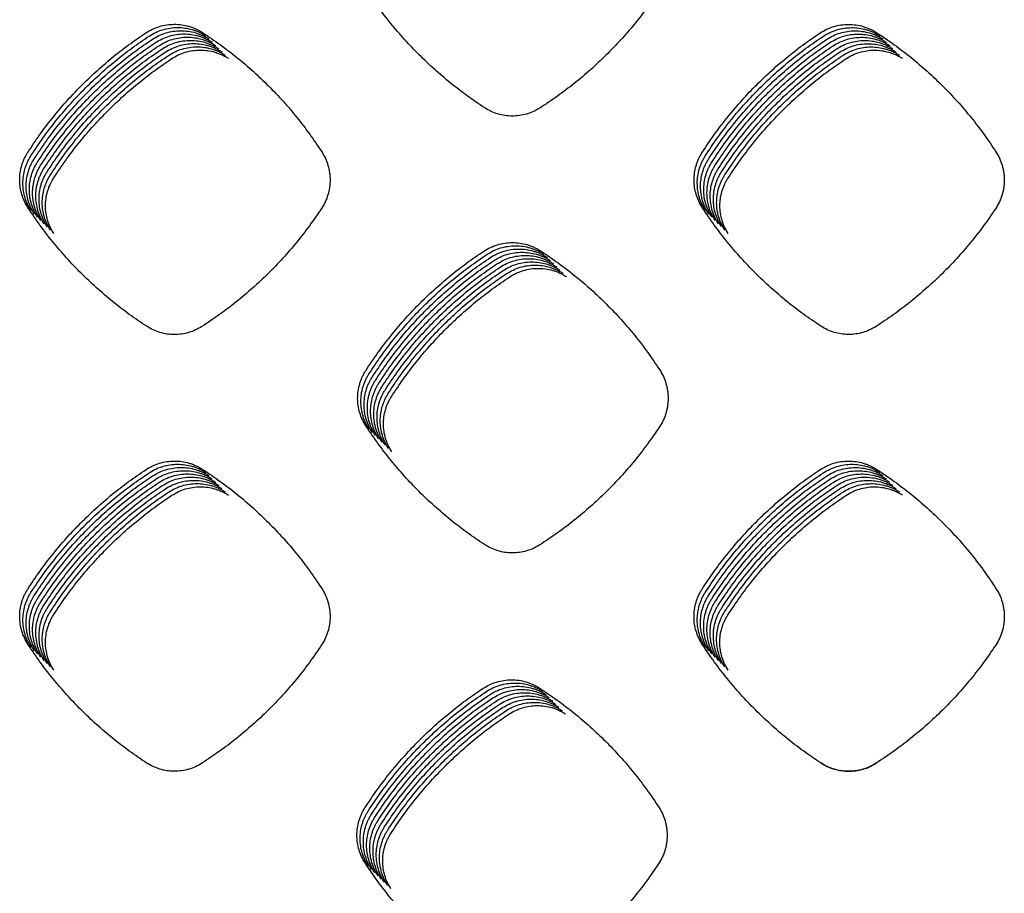
# Model space of a CAD drawing. Units: millimetres. Extents: x 14825 to 21551, y -16892 to -12508.
# Drawn here: x 15965 to 16022, y -15154 to -15103 of the extents above; entities that cross this region are included whole.
import ezdxf

# ---------------------------------------------------------------- set-up
doc = ezdxf.new("R2010")
doc.units = ezdxf.units.MM

msp = doc.modelspace()

# ---------------------------------------------------------------- linework, layer by layer
at = {"color": 6, "linetype": 'Continuous'}
for points in [[(15992, -15107.942), (15990.988, -15107.245), (15990.016, -15106.498), (15989.082, -15105.7), (15988.191, -15104.854), (15987.344, -15103.963), (15986.545, -15103.029), (15985.796, -15102.056), (15985.097, -15101.044)], [(16002.167, -15101.087), (16001.462, -15102.097), (16000.707, -15103.066), (15999.902, -15103.997), (15999.048, -15104.884), (15998.149, -15105.726), (15997.208, -15106.52), (15996.226, -15107.263), (15995.207, -15107.954)], [(15972.303, -15103.577), (15972.683, -15103.364), (15973.091, -15103.209), (15973.516, -15103.113), (15973.951, -15103.081), (15974.385, -15103.11), (15974.809, -15103.202), (15975.016, -15103.271), (15975.219, -15103.355), (15975.414, -15103.454), (15975.601, -15103.566)], [(15972.491, -15103.765), (15972.871, -15103.552), (15973.278, -15103.396), (15973.704, -15103.301), (15974.138, -15103.268), (15974.573, -15103.298), (15974.997, -15103.39), (15975.204, -15103.459), (15975.406, -15103.543), (15975.601, -15103.641), (15975.789, -15103.753)], [(15972.678, -15103.952), (15973.059, -15103.739), (15973.466, -15103.584), (15973.891, -15103.488), (15974.326, -15103.456), (15974.76, -15103.485), (15975.184, -15103.577), (15975.392, -15103.646), (15975.594, -15103.73), (15975.789, -15103.828), (15975.977, -15103.941)], [(16011.507, -15103.584), (16011.887, -15103.371), (16012.293, -15103.216), (16012.718, -15103.12), (16013.152, -15103.087), (16013.586, -15103.117), (16014.009, -15103.208), (16014.217, -15103.277), (16014.418, -15103.36), (16014.613, -15103.458), (16014.801, -15103.57)], [(16011.695, -15103.772), (16012.075, -15103.559), (16012.481, -15103.403), (16012.906, -15103.308), (16013.34, -15103.275), (16013.773, -15103.304), (16014.197, -15103.395), (16014.404, -15103.464), (16014.606, -15103.548), (16014.801, -15103.646), (16014.988, -15103.758)], [(16011.883, -15103.959), (16012.262, -15103.746), (16012.669, -15103.591), (16013.093, -15103.495), (16013.527, -15103.462), (16013.961, -15103.491), (16014.384, -15103.583), (16014.592, -15103.651), (16014.794, -15103.735), (16014.988, -15103.833), (16015.176, -15103.945)], [(15965.43, -15110.534), (15966.121, -15109.516), (15966.864, -15108.536), (15967.658, -15107.595), (15968.5, -15106.696), (15969.388, -15105.843), (15970.32, -15105.037), (15971.292, -15104.282), (15972.303, -15103.577)], [(15965.617, -15110.722), (15966.309, -15109.703), (15967.051, -15108.723), (15967.845, -15107.783), (15968.688, -15106.884), (15969.576, -15106.031), (15970.508, -15105.225), (15971.48, -15104.469), (15972.491, -15103.765)], [(15965.805, -15110.909), (15966.496, -15109.89), (15967.239, -15108.911), (15968.033, -15107.97), (15968.875, -15107.071), (15969.764, -15106.218), (15970.695, -15105.412), (15971.667, -15104.656), (15972.678, -15103.952)], [(15972.866, -15104.14), (15973.246, -15103.927), (15973.653, -15103.771), (15974.079, -15103.676), (15974.513, -15103.643), (15974.948, -15103.673), (15975.372, -15103.764), (15975.579, -15103.834), (15975.781, -15103.918), (15975.976, -15104.016), (15976.164, -15104.128)], [(15973.053, -15104.327), (15973.434, -15104.114), (15973.841, -15103.958), (15974.266, -15103.863), (15974.701, -15103.83), (15975.135, -15103.86), (15975.559, -15103.952), (15975.767, -15104.021), (15975.969, -15104.105), (15976.164, -15104.203), (15976.352, -15104.316)], [(15973.241, -15104.514), (15973.621, -15104.301), (15974.029, -15104.146), (15974.454, -15104.05), (15974.889, -15104.018), (15975.323, -15104.047), (15975.747, -15104.139), (15975.954, -15104.208), (15976.157, -15104.292), (15976.352, -15104.391), (15976.539, -15104.503)], [(15975.601, -15103.566), (15976.618, -15104.264), (15977.596, -15105.014), (15978.533, -15105.815), (15979.428, -15106.665), (15980.277, -15107.56), (15981.078, -15108.499), (15981.828, -15109.479), (15982.526, -15110.497)], [(16004.642, -15110.544), (16005.333, -15109.525), (16006.074, -15108.545), (16006.867, -15107.604), (16007.709, -15106.705), (16008.596, -15105.852), (16009.527, -15105.045), (16010.498, -15104.289), (16011.507, -15103.584)], [(16004.83, -15110.731), (16005.52, -15109.712), (16006.262, -15108.733), (16007.055, -15107.792), (16007.896, -15106.893), (16008.784, -15106.039), (16009.714, -15105.233), (16010.685, -15104.477), (16011.695, -15103.772)], [(16005.017, -15110.919), (16005.708, -15109.9), (16006.45, -15108.92), (16007.243, -15107.979), (16008.084, -15107.08), (16008.971, -15106.227), (16009.902, -15105.42), (16010.873, -15104.664), (16011.883, -15103.959)], [(16012.07, -15104.147), (16012.45, -15103.934), (16012.856, -15103.778), (16013.281, -15103.682), (16013.715, -15103.649), (16014.149, -15103.679), (16014.572, -15103.77), (16014.779, -15103.839), (16014.981, -15103.923), (16015.176, -15104.02), (16015.364, -15104.133)], [(16012.258, -15104.334), (16012.637, -15104.121), (16013.044, -15103.965), (16013.469, -15103.87), (16013.902, -15103.837), (16014.336, -15103.866), (16014.76, -15103.957), (16014.967, -15104.026), (16015.169, -15104.11), (16015.364, -15104.208), (16015.551, -15104.32)], [(16012.445, -15104.521), (16012.825, -15104.308), (16013.231, -15104.153), (16013.656, -15104.057), (16014.09, -15104.024), (16014.524, -15104.054), (16014.947, -15104.145), (16015.155, -15104.214), (16015.356, -15104.297), (16015.551, -15104.395), (16015.739, -15104.507)], [(16014.801, -15103.57), (16015.818, -15104.268), (16016.796, -15105.017), (16017.734, -15105.817), (16018.63, -15106.667), (16019.48, -15107.562), (16020.281, -15108.5), (16021.032, -15109.479), (16021.73, -15110.497)], [(15965.993, -15111.097), (15966.684, -15110.078), (15967.427, -15109.098), (15968.221, -15108.157), (15969.063, -15107.259), (15969.951, -15106.405), (15970.883, -15105.599), (15971.855, -15104.844), (15972.866, -15104.14)], [(15966.18, -15111.284), (15966.872, -15110.265), (15967.614, -15109.286), (15968.408, -15108.345), (15969.251, -15107.446), (15970.139, -15106.593), (15971.071, -15105.787), (15972.043, -15105.031), (15973.053, -15104.327)], [(15966.368, -15111.471), (15967.059, -15110.453), (15967.802, -15109.473), (15968.596, -15108.532), (15969.438, -15107.633), (15970.326, -15106.78), (15971.258, -15105.974), (15972.23, -15105.219), (15973.241, -15104.514)], [(15973.429, -15104.702), (15973.809, -15104.489), (15974.216, -15104.333), (15974.642, -15104.238), (15975.076, -15104.205), (15975.511, -15104.235), (15975.935, -15104.327), (15976.142, -15104.396), (15976.344, -15104.48), (15976.539, -15104.578), (15976.727, -15104.69)], [(15973.616, -15104.889), (15973.997, -15104.676), (15974.404, -15104.521), (15974.829, -15104.425), (15975.264, -15104.393), (15975.698, -15104.422), (15976.122, -15104.514), (15976.33, -15104.583), (15976.532, -15104.667), (15976.727, -15104.765), (15976.915, -15104.878)], [(15973.804, -15105.077), (15974.184, -15104.864), (15974.591, -15104.708), (15975.017, -15104.613), (15975.451, -15104.58), (15975.886, -15104.61), (15976.31, -15104.701), (15976.517, -15104.771), (15976.719, -15104.855), (15976.914, -15104.953), (15977.102, -15105.065)], [(16005.205, -15111.106), (16005.896, -15110.087), (16006.637, -15109.108), (16007.43, -15108.167), (16008.272, -15107.268), (16009.159, -15106.414), (16010.089, -15105.608), (16011.06, -15104.851), (16012.07, -15104.147)], [(16005.393, -15111.293), (16006.083, -15110.275), (16006.825, -15109.295), (16007.618, -15108.354), (16008.459, -15107.455), (16009.346, -15106.601), (16010.277, -15105.795), (16011.248, -15105.039), (16012.258, -15104.334)], [(16005.58, -15111.481), (16006.271, -15110.462), (16007.012, -15109.482), (16007.805, -15108.541), (16008.647, -15107.642), (16009.534, -15106.789), (16010.465, -15105.982), (16011.436, -15105.226), (16012.445, -15104.521)], [(16012.633, -15104.709), (16013.013, -15104.496), (16013.419, -15104.34), (16013.844, -15104.245), (16014.278, -15104.212), (16014.711, -15104.241), (16015.135, -15104.332), (16015.342, -15104.401), (16015.544, -15104.485), (16015.739, -15104.583), (16015.926, -15104.695)], [(16012.821, -15104.896), (16013.2, -15104.683), (16013.607, -15104.528), (16014.031, -15104.432), (16014.465, -15104.399), (16014.899, -15104.428), (16015.322, -15104.52), (16015.53, -15104.588), (16015.732, -15104.672), (16015.926, -15104.77), (16016.114, -15104.882)], [(16013.008, -15105.084), (16013.388, -15104.871), (16013.794, -15104.715), (16014.219, -15104.619), (16014.653, -15104.586), (16015.087, -15104.616), (16015.51, -15104.707), (16015.717, -15104.776), (16015.919, -15104.86), (16016.114, -15104.957), (16016.302, -15105.07)], [(15966.555, -15111.659), (15967.247, -15110.64), (15967.989, -15109.66), (15968.783, -15108.72), (15969.626, -15107.821), (15970.514, -15106.968), (15971.446, -15106.162), (15972.418, -15105.406), (15973.429, -15104.702)], [(15966.743, -15111.846), (15967.434, -15110.827), (15968.177, -15109.848), (15968.971, -15108.907), (15969.813, -15108.008), (15970.702, -15107.155), (15971.633, -15106.349), (15972.605, -15105.593), (15973.616, -15104.889)], [(15966.931, -15112.034), (15967.622, -15111.015), (15968.365, -15110.035), (15969.159, -15109.094), (15970.001, -15108.196), (15970.889, -15107.342), (15971.821, -15106.536), (15972.793, -15105.781), (15973.804, -15105.077)], [(16005.768, -15111.668), (16006.458, -15110.649), (16007.2, -15109.67), (16007.993, -15108.729), (16008.834, -15107.83), (16009.722, -15106.976), (16010.652, -15106.17), (16011.623, -15105.414), (16012.633, -15104.709)], [(16005.955, -15111.856), (16006.646, -15110.837), (16007.388, -15109.857), (16008.181, -15108.916), (16009.022, -15108.017), (16009.909, -15107.164), (16010.84, -15106.357), (16011.811, -15105.601), (16012.821, -15104.896)], [(16006.143, -15112.043), (16006.834, -15111.024), (16007.575, -15110.045), (16008.368, -15109.104), (16009.21, -15108.205), (16010.097, -15107.351), (16011.027, -15106.545), (16011.998, -15105.788), (16013.008, -15105.084)], [(15995.207, -15107.954), (15994.835, -15108.157), (15994.438, -15108.304), (15994.023, -15108.392), (15993.601, -15108.421), (15993.179, -15108.389), (15992.768, -15108.298), (15992.372, -15108.148), (15992, -15107.942)], [(15965.442, -15113.751), (15965.236, -15113.38), (15965.086, -15112.983), (15964.993, -15112.568), (15964.962, -15112.145), (15964.99, -15111.722), (15965.078, -15111.308), (15965.145, -15111.106), (15965.226, -15110.909), (15965.321, -15110.718), (15965.43, -15110.534)], [(15965.63, -15113.939), (15965.424, -15113.567), (15965.273, -15113.17), (15965.181, -15112.756), (15965.149, -15112.333), (15965.178, -15111.909), (15965.266, -15111.496), (15965.333, -15111.293), (15965.414, -15111.096), (15965.509, -15110.905), (15965.617, -15110.722)], [(15965.818, -15114.126), (15965.611, -15113.755), (15965.461, -15113.358), (15965.369, -15112.943), (15965.337, -15112.52), (15965.365, -15112.097), (15965.454, -15111.683), (15965.52, -15111.481), (15965.601, -15111.283), (15965.696, -15111.093), (15965.805, -15110.909)], [(15982.526, -15110.497), (15982.736, -15110.878), (15982.888, -15111.286), (15982.98, -15111.712), (15983.009, -15112.146), (15982.976, -15112.579), (15982.882, -15113.002), (15982.726, -15113.408), (15982.513, -15113.789)], [(16004.655, -15113.746), (16004.45, -15113.376), (16004.3, -15112.981), (16004.209, -15112.568), (16004.177, -15112.147), (16004.205, -15111.726), (16004.293, -15111.314), (16004.359, -15111.113), (16004.44, -15110.916), (16004.534, -15110.727), (16004.642, -15110.544)], [(16004.843, -15113.933), (16004.638, -15113.563), (16004.488, -15113.168), (16004.396, -15112.756), (16004.364, -15112.335), (16004.393, -15111.913), (16004.481, -15111.502), (16004.547, -15111.3), (16004.627, -15111.104), (16004.722, -15110.914), (16004.83, -15110.731)], [(16005.03, -15114.12), (16004.825, -15113.751), (16004.676, -15113.356), (16004.584, -15112.943), (16004.552, -15112.522), (16004.58, -15112.101), (16004.668, -15111.689), (16004.734, -15111.488), (16004.815, -15111.291), (16004.909, -15111.101), (16005.017, -15110.919)], [(16021.73, -15110.497), (16021.94, -15110.878), (16022.092, -15111.285), (16022.146, -15111.497), (16022.184, -15111.712), (16022.207, -15111.928), (16022.214, -15112.144), (16022.205, -15112.363), (16022.181, -15112.58), (16022.141, -15112.794), (16022.086, -15113.003), (16021.931, -15113.41), (16021.717, -15113.793)], [(15966.005, -15114.313), (15965.799, -15113.942), (15965.649, -15113.545), (15965.556, -15113.131), (15965.524, -15112.707), (15965.553, -15112.284), (15965.641, -15111.87), (15965.708, -15111.668), (15965.789, -15111.471), (15965.884, -15111.28), (15965.993, -15111.097)], [(15966.193, -15114.501), (15965.987, -15114.129), (15965.836, -15113.733), (15965.744, -15113.318), (15965.712, -15112.895), (15965.74, -15112.471), (15965.829, -15112.058), (15965.895, -15111.856), (15965.977, -15111.658), (15966.071, -15111.468), (15966.18, -15111.284)], [(15966.38, -15114.688), (15966.174, -15114.317), (15966.024, -15113.92), (15965.931, -15113.505), (15965.9, -15113.082), (15965.928, -15112.659), (15966.016, -15112.245), (15966.083, -15112.043), (15966.164, -15111.846), (15966.259, -15111.655), (15966.368, -15111.471)], [(16005.218, -15114.308), (16005.013, -15113.938), (16004.863, -15113.543), (16004.771, -15113.131), (16004.74, -15112.709), (16004.768, -15112.288), (16004.856, -15111.876), (16004.922, -15111.675), (16005.003, -15111.479), (16005.097, -15111.289), (16005.205, -15111.106)], [(16005.406, -15114.495), (16005.201, -15114.126), (16005.051, -15113.731), (16004.959, -15113.318), (16004.927, -15112.897), (16004.956, -15112.475), (16005.043, -15112.064), (16005.11, -15111.862), (16005.19, -15111.666), (16005.285, -15111.476), (16005.393, -15111.293)], [(16005.593, -15114.683), (16005.388, -15114.313), (16005.238, -15113.918), (16005.147, -15113.505), (16005.115, -15113.084), (16005.143, -15112.663), (16005.231, -15112.251), (16005.297, -15112.05), (16005.378, -15111.853), (16005.472, -15111.664), (16005.58, -15111.481)], [(15966.568, -15114.876), (15966.362, -15114.504), (15966.211, -15114.107), (15966.119, -15113.693), (15966.087, -15113.27), (15966.116, -15112.846), (15966.204, -15112.433), (15966.271, -15112.23), (15966.352, -15112.033), (15966.447, -15111.842), (15966.555, -15111.659)], [(15966.756, -15115.063), (15966.549, -15114.692), (15966.399, -15114.295), (15966.307, -15113.88), (15966.275, -15113.457), (15966.303, -15113.034), (15966.392, -15112.62), (15966.458, -15112.418), (15966.539, -15112.22), (15966.634, -15112.03), (15966.743, -15111.846)], [(15966.943, -15115.25), (15966.737, -15114.879), (15966.587, -15114.482), (15966.494, -15114.068), (15966.462, -15113.644), (15966.491, -15113.221), (15966.579, -15112.807), (15966.646, -15112.605), (15966.727, -15112.408), (15966.822, -15112.217), (15966.931, -15112.034)], [(16005.781, -15114.87), (16005.576, -15114.5), (16005.426, -15114.105), (16005.334, -15113.693), (16005.302, -15113.272), (16005.331, -15112.85), (16005.419, -15112.439), (16005.485, -15112.237), (16005.565, -15112.041), (16005.66, -15111.851), (16005.768, -15111.668)], [(16005.968, -15115.057), (16005.763, -15114.688), (16005.614, -15114.293), (16005.522, -15113.88), (16005.49, -15113.459), (16005.518, -15113.038), (16005.606, -15112.626), (16005.672, -15112.425), (16005.753, -15112.228), (16005.847, -15112.038), (16005.955, -15111.856)], [(16006.156, -15115.245), (16005.951, -15114.875), (16005.801, -15114.48), (16005.709, -15114.068), (16005.678, -15113.646), (16005.706, -15113.225), (16005.794, -15112.813), (16005.86, -15112.612), (16005.941, -15112.416), (16006.035, -15112.226), (16006.143, -15112.043)], [(15972.347, -15120.65), (15971.335, -15119.953), (15970.362, -15119.205), (15969.428, -15118.407), (15968.536, -15117.562), (15967.69, -15116.671), (15966.89, -15115.737), (15966.141, -15114.763), (15965.442, -15113.751)], [(15982.513, -15113.789), (15981.809, -15114.799), (15981.055, -15115.769), (15980.25, -15116.7), (15979.397, -15117.588), (15978.499, -15118.43), (15977.558, -15119.225), (15976.577, -15119.969), (15975.558, -15120.66)], [(16011.552, -15120.645), (16010.541, -15119.948), (16009.57, -15119.2), (16008.637, -15118.402), (16007.746, -15117.556), (16006.9, -15116.665), (16006.101, -15115.731), (16005.353, -15114.757), (16004.655, -15113.746)], [(16021.717, -15113.793), (16021.012, -15114.802), (16020.257, -15115.772), (16019.452, -15116.702), (16018.598, -15117.59), (16017.699, -15118.431), (16016.757, -15119.225), (16015.776, -15119.968), (16014.757, -15120.659)], [(15991.954, -15116.275), (15992.334, -15116.062), (15992.741, -15115.906), (15993.167, -15115.811), (15993.601, -15115.778), (15994.036, -15115.807), (15994.46, -15115.899), (15994.667, -15115.968), (15994.869, -15116.052), (15995.064, -15116.15), (15995.252, -15116.262)], [(15992.142, -15116.462), (15992.522, -15116.249), (15992.929, -15116.094), (15993.354, -15115.998), (15993.789, -15115.965), (15994.223, -15115.995), (15994.647, -15116.086), (15994.855, -15116.155), (15995.057, -15116.239), (15995.252, -15116.337), (15995.44, -15116.45)], [(15985.082, -15123.232), (15985.774, -15122.214), (15986.516, -15121.234), (15987.31, -15120.293), (15988.152, -15119.394), (15989.04, -15118.541), (15989.972, -15117.735), (15990.943, -15116.979), (15991.954, -15116.275)], [(15985.27, -15123.42), (15985.961, -15122.401), (15986.704, -15121.421), (15987.497, -15120.481), (15988.34, -15119.582), (15989.228, -15118.728), (15990.159, -15117.922), (15991.131, -15117.167), (15992.142, -15116.462)], [(15985.457, -15123.607), (15986.149, -15122.588), (15986.891, -15121.609), (15987.685, -15120.668), (15988.527, -15119.769), (15989.415, -15118.916), (15990.347, -15118.11), (15991.319, -15117.354), (15992.329, -15116.65)], [(15992.329, -15116.65), (15992.71, -15116.437), (15993.117, -15116.281), (15993.542, -15116.185), (15993.976, -15116.153), (15994.411, -15116.182), (15994.835, -15116.274), (15995.042, -15116.343), (15995.244, -15116.427), (15995.439, -15116.525), (15995.627, -15116.637)], [(15992.517, -15116.837), (15992.897, -15116.624), (15993.304, -15116.468), (15993.73, -15116.373), (15994.164, -15116.34), (15994.598, -15116.37), (15995.022, -15116.461), (15995.23, -15116.53), (15995.432, -15116.614), (15995.627, -15116.712), (15995.815, -15116.824)], [(15992.704, -15117.024), (15993.085, -15116.811), (15993.492, -15116.656), (15993.917, -15116.56), (15994.352, -15116.527), (15994.786, -15116.557), (15995.21, -15116.648), (15995.417, -15116.718), (15995.62, -15116.801), (15995.815, -15116.899), (15996.003, -15117.012)], [(15992.892, -15117.212), (15993.272, -15116.999), (15993.679, -15116.843), (15994.105, -15116.748), (15994.539, -15116.715), (15994.974, -15116.744), (15995.398, -15116.836), (15995.605, -15116.905), (15995.807, -15116.989), (15996.002, -15117.087), (15996.19, -15117.199)], [(15995.252, -15116.262), (15996.27, -15116.96), (15997.247, -15117.709), (15998.186, -15118.51), (15999.081, -15119.359), (15999.931, -15120.255), (16000.732, -15121.193), (16001.483, -15122.172), (16002.181, -15123.19)], [(15985.645, -15123.795), (15986.336, -15122.776), (15987.079, -15121.796), (15987.873, -15120.855), (15988.715, -15119.957), (15989.603, -15119.103), (15990.535, -15118.297), (15991.506, -15117.541), (15992.517, -15116.837)], [(15985.833, -15123.982), (15986.524, -15122.963), (15987.267, -15121.984), (15988.06, -15121.043), (15988.903, -15120.144), (15989.791, -15119.291), (15990.722, -15118.485), (15991.694, -15117.729), (15992.704, -15117.024)], [(15986.02, -15124.169), (15986.712, -15123.151), (15987.454, -15122.171), (15988.248, -15121.23), (15989.09, -15120.331), (15989.978, -15119.478), (15990.91, -15118.672), (15991.881, -15117.916), (15992.892, -15117.212)], [(15993.08, -15117.399), (15993.46, -15117.186), (15993.867, -15117.031), (15994.292, -15116.935), (15994.727, -15116.902), (15995.161, -15116.932), (15995.585, -15117.023), (15995.793, -15117.092), (15995.995, -15117.176), (15996.19, -15117.274), (15996.378, -15117.387)], [(15993.267, -15117.587), (15993.648, -15117.374), (15994.055, -15117.218), (15994.48, -15117.122), (15994.914, -15117.09), (15995.349, -15117.119), (15995.773, -15117.211), (15995.98, -15117.28), (15996.182, -15117.364), (15996.377, -15117.462), (15996.565, -15117.574)], [(15993.455, -15117.774), (15993.835, -15117.561), (15994.242, -15117.405), (15994.668, -15117.31), (15995.102, -15117.277), (15995.536, -15117.307), (15995.96, -15117.398), (15996.168, -15117.467), (15996.37, -15117.551), (15996.565, -15117.649), (15996.753, -15117.761)], [(15986.208, -15124.357), (15986.899, -15123.338), (15987.642, -15122.358), (15988.435, -15121.418), (15989.278, -15120.519), (15990.166, -15119.665), (15991.097, -15118.859), (15992.069, -15118.104), (15993.08, -15117.399)], [(15986.395, -15124.544), (15987.087, -15123.525), (15987.829, -15122.546), (15988.623, -15121.605), (15989.465, -15120.706), (15990.353, -15119.853), (15991.285, -15119.047), (15992.257, -15118.291), (15993.267, -15117.587)], [(15986.583, -15124.732), (15987.274, -15123.713), (15988.017, -15122.733), (15988.811, -15121.792), (15989.653, -15120.894), (15990.541, -15120.04), (15991.473, -15119.234), (15992.444, -15118.478), (15993.455, -15117.774)], [(15975.558, -15120.66), (15975.185, -15120.864), (15974.788, -15121.011), (15974.373, -15121.1), (15973.95, -15121.128), (15973.528, -15121.097), (15973.116, -15121.006), (15972.719, -15120.856), (15972.347, -15120.65)], [(16014.757, -15120.659), (16014.385, -15120.861), (16013.988, -15121.008), (16013.574, -15121.096), (16013.151, -15121.124), (16012.731, -15121.093), (16012.32, -15121.001), (16011.924, -15120.851), (16011.552, -15120.645)], [(15985.094, -15126.447), (15984.888, -15126.076), (15984.738, -15125.679), (15984.646, -15125.265), (15984.614, -15124.842), (15984.643, -15124.419), (15984.731, -15124.006), (15984.798, -15123.804), (15984.879, -15123.606), (15984.974, -15123.416), (15985.082, -15123.232)], [(15985.282, -15126.634), (15985.076, -15126.263), (15984.926, -15125.867), (15984.834, -15125.452), (15984.802, -15125.029), (15984.83, -15124.606), (15984.919, -15124.193), (15984.985, -15123.991), (15985.066, -15123.794), (15985.161, -15123.603), (15985.27, -15123.42)], [(16002.181, -15123.19), (16002.391, -15123.572), (16002.544, -15123.979), (16002.598, -15124.191), (16002.636, -15124.406), (16002.659, -15124.622), (16002.666, -15124.839), (16002.657, -15125.058), (16002.633, -15125.275), (16002.593, -15125.489), (16002.539, -15125.699), (16002.383, -15126.106), (16002.169, -15126.489)], [(15985.469, -15126.822), (15985.264, -15126.451), (15985.113, -15126.054), (15985.021, -15125.64), (15984.989, -15125.217), (15985.018, -15124.794), (15985.106, -15124.38), (15985.173, -15124.178), (15985.254, -15123.981), (15985.349, -15123.791), (15985.457, -15123.607)], [(15985.657, -15127.009), (15985.451, -15126.638), (15985.301, -15126.241), (15985.209, -15125.827), (15985.177, -15125.404), (15985.206, -15124.981), (15985.294, -15124.568), (15985.36, -15124.366), (15985.442, -15124.168), (15985.536, -15123.978), (15985.645, -15123.795)], [(15985.845, -15127.197), (15985.639, -15126.825), (15985.489, -15126.429), (15985.396, -15126.014), (15985.365, -15125.591), (15985.393, -15125.168), (15985.481, -15124.755), (15985.548, -15124.553), (15985.629, -15124.356), (15985.724, -15124.165), (15985.833, -15123.982)], [(15986.032, -15127.384), (15985.826, -15127.013), (15985.676, -15126.616), (15985.584, -15126.202), (15985.552, -15125.779), (15985.581, -15125.356), (15985.669, -15124.943), (15985.736, -15124.741), (15985.817, -15124.543), (15985.912, -15124.353), (15986.02, -15124.169)], [(15986.22, -15127.571), (15986.014, -15127.2), (15985.864, -15126.804), (15985.772, -15126.389), (15985.74, -15125.966), (15985.768, -15125.543), (15985.857, -15125.13), (15985.923, -15124.928), (15986.004, -15124.731), (15986.099, -15124.54), (15986.208, -15124.357)], [(15986.407, -15127.759), (15986.202, -15127.388), (15986.051, -15126.991), (15985.959, -15126.577), (15985.927, -15126.154), (15985.956, -15125.731), (15986.044, -15125.317), (15986.111, -15125.115), (15986.192, -15124.918), (15986.287, -15124.728), (15986.395, -15124.544)], [(15986.595, -15127.946), (15986.389, -15127.575), (15986.239, -15127.178), (15986.147, -15126.764), (15986.115, -15126.341), (15986.144, -15125.918), (15986.232, -15125.505), (15986.298, -15125.303), (15986.38, -15125.105), (15986.474, -15124.915), (15986.583, -15124.732)], [(15991.995, -15133.349), (15990.984, -15132.652), (15990.012, -15131.904), (15989.078, -15131.105), (15988.186, -15130.259), (15987.34, -15129.368), (15986.541, -15128.433), (15985.792, -15127.459), (15985.094, -15126.447)], [(16002.169, -15126.489), (16001.465, -15127.499), (16000.71, -15128.47), (15999.905, -15129.401), (15999.052, -15130.289), (15998.153, -15131.131), (15997.212, -15131.926), (15996.23, -15132.67), (15995.211, -15133.361)], [(15972.306, -15128.981), (15972.686, -15128.769), (15973.092, -15128.614), (15973.517, -15128.519), (15973.95, -15128.486), (15974.384, -15128.516), (15974.807, -15128.607), (15975.014, -15128.676), (15975.216, -15128.76), (15975.41, -15128.858), (15975.598, -15128.97)], [(15972.494, -15129.169), (15972.874, -15128.956), (15973.28, -15128.801), (15973.704, -15128.706), (15974.138, -15128.674), (15974.572, -15128.703), (15974.995, -15128.795), (15975.202, -15128.864), (15975.404, -15128.948), (15975.598, -15129.046), (15975.786, -15129.158)], [(16011.508, -15128.985), (16011.888, -15128.773), (16012.294, -15128.617), (16012.718, -15128.522), (16013.152, -15128.489), (16013.585, -15128.518), (16014.008, -15128.609), (16014.216, -15128.678), (16014.417, -15128.762), (16014.612, -15128.86), (16014.799, -15128.972)], [(16011.696, -15129.173), (16012.076, -15128.96), (16012.482, -15128.805), (16012.906, -15128.709), (16013.34, -15128.676), (16013.773, -15128.706), (16014.196, -15128.797), (16014.403, -15128.866), (16014.605, -15128.949), (16014.8, -15129.047), (16014.987, -15129.159)], [(15965.431, -15135.934), (15966.123, -15134.916), (15966.866, -15133.937), (15967.66, -15132.997), (15968.503, -15132.098), (15969.391, -15131.246), (15970.323, -15130.44), (15971.295, -15129.685), (15972.306, -15128.981)], [(15965.618, -15136.122), (15966.31, -15135.103), (15967.053, -15134.124), (15967.847, -15133.184), (15968.69, -15132.286), (15969.579, -15131.433), (15970.511, -15130.628), (15971.483, -15129.873), (15972.494, -15129.169)], [(15972.681, -15129.356), (15973.061, -15129.144), (15973.467, -15128.989), (15973.892, -15128.894), (15974.326, -15128.861), (15974.759, -15128.891), (15975.182, -15128.982), (15975.389, -15129.051), (15975.591, -15129.135), (15975.786, -15129.233), (15975.973, -15129.345)], [(15972.869, -15129.544), (15973.249, -15129.331), (15973.655, -15129.176), (15974.08, -15129.081), (15974.513, -15129.049), (15974.947, -15129.078), (15975.37, -15129.17), (15975.577, -15129.239), (15975.779, -15129.322), (15975.973, -15129.42), (15976.161, -15129.533)], [(15973.057, -15129.731), (15973.436, -15129.519), (15973.843, -15129.364), (15974.267, -15129.268), (15974.701, -15129.236), (15975.134, -15129.266), (15975.557, -15129.357), (15975.765, -15129.426), (15975.966, -15129.51), (15976.161, -15129.608), (15976.348, -15129.72)], [(15975.598, -15128.97), (15976.615, -15129.668), (15977.592, -15130.417), (15978.53, -15131.218), (15979.425, -15132.067), (15980.275, -15132.962), (15981.076, -15133.901), (15981.826, -15134.879), (15982.524, -15135.897)], [(16004.64, -15135.942), (16005.331, -15134.923), (16006.073, -15133.944), (16006.867, -15133.003), (16007.709, -15132.105), (16008.596, -15131.252), (16009.527, -15130.446), (16010.498, -15129.69), (16011.508, -15128.985)], [(16004.828, -15136.129), (16005.519, -15135.111), (16006.261, -15134.131), (16007.054, -15133.191), (16007.896, -15132.292), (16008.784, -15131.439), (16009.715, -15130.633), (16010.686, -15129.877), (16011.696, -15129.173)], [(16011.884, -15129.36), (16012.263, -15129.148), (16012.669, -15128.992), (16013.094, -15128.897), (16013.527, -15128.864), (16013.961, -15128.893), (16014.384, -15128.984), (16014.591, -15129.053), (16014.793, -15129.137), (16014.987, -15129.234), (16015.175, -15129.346)], [(16012.071, -15129.548), (16012.451, -15129.335), (16012.857, -15129.18), (16013.281, -15129.084), (16013.715, -15129.051), (16014.148, -15129.08), (16014.571, -15129.172), (16014.778, -15129.24), (16014.98, -15129.324), (16015.175, -15129.422), (16015.362, -15129.534)], [(16012.259, -15129.735), (16012.638, -15129.522), (16013.044, -15129.367), (16013.469, -15129.272), (16013.902, -15129.239), (16014.336, -15129.268), (16014.759, -15129.359), (16014.966, -15129.428), (16015.168, -15129.511), (16015.362, -15129.609), (16015.55, -15129.721)], [(16014.799, -15128.972), (16015.817, -15129.669), (16016.795, -15130.417), (16017.734, -15131.217), (16018.63, -15132.066), (16019.48, -15132.961), (16020.282, -15133.899), (16021.032, -15134.878), (16021.731, -15135.895)], [(15965.806, -15136.309), (15966.498, -15135.291), (15967.241, -15134.312), (15968.035, -15133.371), (15968.878, -15132.473), (15969.766, -15131.62), (15970.698, -15130.815), (15971.67, -15130.06), (15972.681, -15129.356)], [(15965.993, -15136.496), (15966.685, -15135.478), (15967.428, -15134.499), (15968.223, -15133.559), (15969.065, -15132.661), (15969.954, -15131.808), (15970.886, -15131.002), (15971.858, -15130.247), (15972.869, -15129.544)], [(15966.181, -15136.684), (15966.873, -15135.666), (15967.616, -15134.686), (15968.41, -15133.746), (15969.253, -15132.848), (15970.141, -15131.995), (15971.074, -15131.19), (15972.046, -15130.435), (15973.057, -15129.731)], [(15973.244, -15129.918), (15973.624, -15129.706), (15974.03, -15129.551), (15974.455, -15129.456), (15974.888, -15129.423), (15975.322, -15129.453), (15975.745, -15129.544), (15975.952, -15129.613), (15976.154, -15129.697), (15976.348, -15129.795), (15976.536, -15129.907)], [(15973.432, -15130.106), (15973.812, -15129.893), (15974.218, -15129.738), (15974.642, -15129.643), (15975.076, -15129.611), (15975.51, -15129.64), (15975.933, -15129.732), (15976.14, -15129.801), (15976.342, -15129.885), (15976.536, -15129.983), (15976.724, -15130.095)], [(15973.619, -15130.293), (15973.999, -15130.081), (15974.405, -15129.926), (15974.83, -15129.831), (15975.264, -15129.798), (15975.697, -15129.828), (15976.12, -15129.919), (15976.327, -15129.988), (15976.529, -15130.072), (15976.724, -15130.17), (15976.911, -15130.282)], [(16005.015, -15136.316), (16005.706, -15135.298), (16006.448, -15134.319), (16007.242, -15133.378), (16008.084, -15132.48), (16008.971, -15131.626), (16009.902, -15130.82), (16010.874, -15130.065), (16011.884, -15129.36)], [(16005.203, -15136.504), (16005.894, -15135.485), (16006.636, -15134.506), (16007.429, -15133.566), (16008.271, -15132.667), (16009.159, -15131.814), (16010.09, -15131.008), (16011.061, -15130.252), (16012.071, -15129.548)], [(16005.39, -15136.691), (16006.081, -15135.673), (16006.824, -15134.694), (16007.617, -15133.753), (16008.459, -15132.854), (16009.346, -15132.001), (16010.278, -15131.195), (16011.249, -15130.439), (16012.259, -15129.735)], [(16012.446, -15129.922), (16012.826, -15129.71), (16013.232, -15129.554), (16013.656, -15129.459), (16014.09, -15129.426), (16014.523, -15129.455), (16014.946, -15129.546), (16015.154, -15129.615), (16015.355, -15129.699), (16015.55, -15129.797), (16015.737, -15129.909)], [(16012.634, -15130.11), (16013.014, -15129.897), (16013.42, -15129.742), (16013.844, -15129.646), (16014.278, -15129.613), (16014.711, -15129.643), (16015.134, -15129.734), (16015.341, -15129.803), (16015.543, -15129.886), (16015.738, -15129.984), (16015.925, -15130.096)], [(16012.822, -15130.297), (16013.201, -15130.085), (16013.607, -15129.929), (16014.032, -15129.834), (16014.465, -15129.801), (16014.899, -15129.83), (16015.322, -15129.921), (16015.529, -15129.99), (16015.731, -15130.074), (16015.925, -15130.171), (16016.113, -15130.283)], [(15966.369, -15136.871), (15967.061, -15135.853), (15967.804, -15134.874), (15968.598, -15133.934), (15969.441, -15133.035), (15970.329, -15132.183), (15971.261, -15131.377), (15972.233, -15130.622), (15973.244, -15129.918)], [(15966.556, -15137.059), (15967.248, -15136.04), (15967.991, -15135.061), (15968.785, -15134.121), (15969.628, -15133.223), (15970.517, -15132.37), (15971.449, -15131.565), (15972.421, -15130.81), (15973.432, -15130.106)], [(15966.744, -15137.246), (15967.436, -15136.228), (15968.179, -15135.249), (15968.973, -15134.308), (15969.816, -15133.41), (15970.704, -15132.557), (15971.636, -15131.752), (15972.608, -15130.997), (15973.619, -15130.293)], [(15973.807, -15130.481), (15974.187, -15130.268), (15974.593, -15130.113), (15975.018, -15130.018), (15975.451, -15129.986), (15975.885, -15130.015), (15976.308, -15130.107), (15976.515, -15130.176), (15976.717, -15130.259), (15976.911, -15130.357), (15977.099, -15130.47)], [(16005.578, -15136.879), (16006.269, -15135.86), (16007.011, -15134.881), (16007.805, -15133.94), (16008.647, -15133.042), (16009.534, -15132.189), (16010.465, -15131.383), (16011.436, -15130.627), (16012.446, -15129.922)], [(16005.766, -15137.066), (16006.457, -15136.048), (16007.199, -15135.068), (16007.992, -15134.128), (16008.834, -15133.229), (16009.722, -15132.376), (16010.653, -15131.57), (16011.624, -15130.814), (16012.634, -15130.11)], [(16005.953, -15137.253), (16006.644, -15136.235), (16007.386, -15135.256), (16008.18, -15134.315), (16009.022, -15133.417), (16009.909, -15132.563), (16010.84, -15131.757), (16011.812, -15131.002), (16012.822, -15130.297)], [(16013.009, -15130.485), (16013.389, -15130.272), (16013.795, -15130.117), (16014.219, -15130.021), (16014.653, -15129.988), (16015.086, -15130.017), (16015.509, -15130.109), (16015.716, -15130.177), (16015.918, -15130.261), (16016.113, -15130.359), (16016.3, -15130.471)], [(15966.931, -15137.433), (15967.623, -15136.415), (15968.366, -15135.436), (15969.161, -15134.496), (15970.003, -15133.598), (15970.892, -15132.745), (15971.824, -15131.939), (15972.796, -15131.184), (15973.807, -15130.481)], [(16006.141, -15137.441), (16006.832, -15136.422), (16007.574, -15135.443), (16008.367, -15134.503), (16009.209, -15133.604), (16010.097, -15132.751), (16011.028, -15131.945), (16011.999, -15131.189), (16013.009, -15130.485)], [(15995.211, -15133.361), (15994.838, -15133.565), (15994.44, -15133.712), (15994.024, -15133.801), (15993.601, -15133.83), (15993.178, -15133.798), (15992.766, -15133.706), (15992.368, -15133.556), (15991.995, -15133.349)], [(15965.441, -15139.151), (15965.236, -15138.779), (15965.085, -15138.383), (15964.993, -15137.968), (15964.961, -15137.545), (15964.99, -15137.121), (15965.079, -15136.708), (15965.145, -15136.506), (15965.227, -15136.308), (15965.322, -15136.118), (15965.431, -15135.934)], [(15965.629, -15139.338), (15965.423, -15138.967), (15965.273, -15138.57), (15965.181, -15138.155), (15965.149, -15137.732), (15965.178, -15137.309), (15965.266, -15136.895), (15965.333, -15136.693), (15965.414, -15136.496), (15965.509, -15136.305), (15965.618, -15136.122)], [(15982.524, -15135.897), (15982.734, -15136.278), (15982.886, -15136.686), (15982.979, -15137.112), (15983.008, -15137.546), (15982.976, -15137.978), (15982.881, -15138.401), (15982.726, -15138.807), (15982.513, -15139.188)], [(16004.651, -15139.147), (16004.446, -15138.777), (16004.296, -15138.382), (16004.205, -15137.968), (16004.173, -15137.547), (16004.202, -15137.125), (16004.29, -15136.713), (16004.356, -15136.511), (16004.437, -15136.315), (16004.532, -15136.125), (16004.64, -15135.942)], [(16004.839, -15139.335), (16004.634, -15138.965), (16004.484, -15138.569), (16004.392, -15138.156), (16004.361, -15137.734), (16004.389, -15137.312), (16004.477, -15136.9), (16004.544, -15136.699), (16004.625, -15136.502), (16004.719, -15136.312), (16004.828, -15136.129)], [(16021.731, -15135.895), (16021.942, -15136.277), (16022.094, -15136.684), (16022.148, -15136.896), (16022.187, -15137.111), (16022.21, -15137.327), (16022.217, -15137.544), (16022.208, -15137.762), (16022.184, -15137.98), (16022.144, -15138.194), (16022.089, -15138.404), (16021.934, -15138.811), (16021.72, -15139.194)], [(15965.817, -15139.526), (15965.611, -15139.154), (15965.46, -15138.757), (15965.368, -15138.343), (15965.337, -15137.919), (15965.365, -15137.496), (15965.454, -15137.083), (15965.521, -15136.88), (15965.602, -15136.683), (15965.697, -15136.493), (15965.806, -15136.309)], [(15966.004, -15139.713), (15965.798, -15139.342), (15965.648, -15138.945), (15965.556, -15138.53), (15965.524, -15138.107), (15965.553, -15137.683), (15965.642, -15137.27), (15965.708, -15137.068), (15965.79, -15136.87), (15965.885, -15136.68), (15965.993, -15136.496)], [(15966.192, -15139.901), (15965.986, -15139.529), (15965.836, -15139.132), (15965.744, -15138.717), (15965.712, -15138.294), (15965.741, -15137.871), (15965.829, -15137.457), (15965.896, -15137.255), (15965.977, -15137.058), (15966.072, -15136.867), (15966.181, -15136.684)], [(16005.026, -15139.522), (16004.821, -15139.152), (16004.672, -15138.756), (16004.58, -15138.343), (16004.548, -15137.921), (16004.577, -15137.5), (16004.665, -15137.087), (16004.731, -15136.886), (16004.812, -15136.689), (16004.907, -15136.499), (16005.015, -15136.316)], [(16005.214, -15139.71), (16005.009, -15139.339), (16004.859, -15138.944), (16004.767, -15138.531), (16004.736, -15138.109), (16004.764, -15137.687), (16004.852, -15137.275), (16004.919, -15137.073), (16005, -15136.877), (16005.094, -15136.687), (16005.203, -15136.504)], [(16005.401, -15139.897), (16005.196, -15139.527), (16005.047, -15139.131), (16004.955, -15138.718), (16004.923, -15138.296), (16004.952, -15137.874), (16005.04, -15137.462), (16005.107, -15137.261), (16005.187, -15137.064), (16005.282, -15136.874), (16005.39, -15136.691)], [(15966.379, -15140.088), (15966.174, -15139.716), (15966.023, -15139.32), (15965.931, -15138.905), (15965.899, -15138.482), (15965.928, -15138.058), (15966.017, -15137.645), (15966.083, -15137.443), (15966.165, -15137.245), (15966.26, -15137.055), (15966.369, -15136.871)], [(15966.567, -15140.275), (15966.361, -15139.904), (15966.211, -15139.507), (15966.119, -15139.092), (15966.087, -15138.669), (15966.116, -15138.246), (15966.204, -15137.832), (15966.271, -15137.63), (15966.352, -15137.433), (15966.447, -15137.242), (15966.556, -15137.059)], [(15966.755, -15140.463), (15966.549, -15140.091), (15966.398, -15139.694), (15966.306, -15139.28), (15966.275, -15138.856), (15966.303, -15138.433), (15966.392, -15138.02), (15966.459, -15137.817), (15966.54, -15137.62), (15966.635, -15137.43), (15966.744, -15137.246)], [(16005.589, -15140.084), (16005.384, -15139.714), (16005.234, -15139.319), (16005.143, -15138.905), (16005.111, -15138.484), (16005.14, -15138.062), (16005.228, -15137.65), (16005.294, -15137.448), (16005.375, -15137.252), (16005.47, -15137.062), (16005.578, -15136.879)], [(16005.777, -15140.272), (16005.572, -15139.902), (16005.422, -15139.506), (16005.33, -15139.093), (16005.299, -15138.671), (16005.327, -15138.249), (16005.415, -15137.837), (16005.482, -15137.636), (16005.563, -15137.439), (16005.657, -15137.249), (16005.766, -15137.066)], [(16005.964, -15140.459), (16005.759, -15140.089), (16005.61, -15139.693), (16005.518, -15139.28), (16005.486, -15138.858), (16005.515, -15138.437), (16005.603, -15138.024), (16005.669, -15137.823), (16005.75, -15137.626), (16005.845, -15137.436), (16005.953, -15137.253)], [(15966.942, -15140.65), (15966.736, -15140.279), (15966.586, -15139.882), (15966.494, -15139.467), (15966.462, -15139.044), (15966.491, -15138.62), (15966.58, -15138.207), (15966.646, -15138.005), (15966.728, -15137.807), (15966.823, -15137.617), (15966.931, -15137.433)], [(16006.152, -15140.647), (16005.947, -15140.276), (16005.797, -15139.881), (16005.705, -15139.468), (16005.674, -15139.046), (16005.702, -15138.624), (16005.79, -15138.212), (16005.857, -15138.01), (16005.938, -15137.814), (16006.032, -15137.624), (16006.141, -15137.441)], [(15972.344, -15146.053), (15971.332, -15145.356), (15970.36, -15144.608), (15969.426, -15143.81), (15968.534, -15142.963), (15967.688, -15142.072), (15966.888, -15141.137), (15966.139, -15140.163), (15965.441, -15139.151)], [(15982.513, -15139.188), (15981.81, -15140.199), (15981.056, -15141.169), (15980.251, -15142.101), (15979.398, -15142.989), (15978.501, -15143.832), (15977.56, -15144.627), (15976.579, -15145.371), (15975.561, -15146.064)], [(16011.547, -15146.052), (16010.536, -15145.354), (16009.565, -15144.606), (16008.632, -15143.807), (16007.741, -15142.96), (16006.895, -15142.069), (16006.097, -15141.134), (16005.348, -15140.16), (16004.651, -15139.147)], [(16021.72, -15139.194), (16021.016, -15140.204), (16020.261, -15141.175), (16019.456, -15142.105), (16018.602, -15142.994), (16017.704, -15143.836), (16016.762, -15144.63), (16015.781, -15145.374), (16014.761, -15146.065)], [(15991.91, -15141.708), (15992.289, -15141.496), (15992.695, -15141.341), (15993.118, -15141.246), (15993.551, -15141.214), (15993.984, -15141.243), (15994.406, -15141.334), (15994.613, -15141.403), (15994.814, -15141.486), (15995.008, -15141.584), (15995.196, -15141.696)], [(15985.038, -15148.66), (15985.729, -15147.642), (15986.472, -15146.663), (15987.266, -15145.723), (15988.109, -15144.825), (15988.997, -15143.972), (15989.928, -15143.167), (15990.9, -15142.412), (15991.91, -15141.708)], [(15985.225, -15148.847), (15985.917, -15147.829), (15986.66, -15146.85), (15987.454, -15145.91), (15988.296, -15145.012), (15989.184, -15144.16), (15990.116, -15143.354), (15991.087, -15142.599), (15992.098, -15141.896)], [(15992.098, -15141.896), (15992.477, -15141.684), (15992.882, -15141.529), (15993.306, -15141.434), (15993.739, -15141.401), (15994.171, -15141.43), (15994.594, -15141.522), (15994.8, -15141.59), (15995.002, -15141.674), (15995.196, -15141.771), (15995.383, -15141.883)], [(15992.286, -15142.083), (15992.664, -15141.871), (15993.07, -15141.716), (15993.494, -15141.621), (15993.926, -15141.588), (15994.359, -15141.618), (15994.781, -15141.709), (15994.988, -15141.778), (15995.189, -15141.861), (15995.384, -15141.959), (15995.571, -15142.071)], [(15992.473, -15142.27), (15992.852, -15142.058), (15993.257, -15141.904), (15993.681, -15141.808), (15994.114, -15141.776), (15994.547, -15141.805), (15994.969, -15141.896), (15995.176, -15141.965), (15995.377, -15142.049), (15995.571, -15142.146), (15995.758, -15142.258)], [(15995.196, -15141.696), (15996.213, -15142.393), (15997.19, -15143.142), (15998.129, -15143.942), (15999.024, -15144.79), (15999.874, -15145.685), (16000.675, -15146.623), (16001.426, -15147.601), (16002.125, -15148.618)], [(15985.413, -15149.035), (15986.105, -15148.017), (15986.847, -15147.038), (15987.641, -15146.098), (15988.484, -15145.2), (15989.372, -15144.347), (15990.303, -15143.542), (15991.275, -15142.787), (15992.286, -15142.083)], [(15985.601, -15149.222), (15986.292, -15148.204), (15987.035, -15147.225), (15987.829, -15146.285), (15988.671, -15145.387), (15989.559, -15144.535), (15990.491, -15143.729), (15991.463, -15142.974), (15992.473, -15142.27)], [(15985.788, -15149.409), (15986.48, -15148.391), (15987.223, -15147.413), (15988.016, -15146.473), (15988.859, -15145.575), (15989.747, -15144.722), (15990.679, -15143.917), (15991.65, -15143.162), (15992.661, -15142.458)], [(15992.661, -15142.458), (15993.04, -15142.246), (15993.445, -15142.091), (15993.869, -15141.996), (15994.302, -15141.963), (15994.734, -15141.993), (15995.157, -15142.084), (15995.363, -15142.152), (15995.565, -15142.236), (15995.759, -15142.334), (15995.946, -15142.445)], [(15992.848, -15142.645), (15993.227, -15142.433), (15993.633, -15142.278), (15994.056, -15142.183), (15994.489, -15142.151), (15994.922, -15142.18), (15995.344, -15142.271), (15995.551, -15142.34), (15995.752, -15142.423), (15995.946, -15142.521), (15996.134, -15142.633)], [(15993.036, -15142.833), (15993.415, -15142.621), (15993.82, -15142.466), (15994.244, -15142.371), (15994.677, -15142.338), (15995.109, -15142.367), (15995.532, -15142.459), (15995.738, -15142.527), (15995.94, -15142.611), (15996.134, -15142.708), (15996.321, -15142.82)], [(15985.976, -15149.597), (15986.667, -15148.579), (15987.41, -15147.6), (15988.204, -15146.66), (15989.047, -15145.762), (15989.935, -15144.909), (15990.866, -15144.104), (15991.838, -15143.349), (15992.848, -15142.645)], [(15986.163, -15149.784), (15986.855, -15148.766), (15987.598, -15147.787), (15988.392, -15146.847), (15989.234, -15145.949), (15990.122, -15145.097), (15991.054, -15144.291), (15992.025, -15143.536), (15993.036, -15142.833)], [(15986.351, -15149.972), (15987.043, -15148.954), (15987.785, -15147.975), (15988.579, -15147.035), (15989.422, -15146.137), (15990.31, -15145.284), (15991.241, -15144.479), (15992.213, -15143.724), (15993.224, -15143.02)], [(15993.224, -15143.02), (15993.602, -15142.808), (15994.008, -15142.653), (15994.432, -15142.558), (15994.864, -15142.525), (15995.297, -15142.555), (15995.719, -15142.646), (15995.926, -15142.715), (15996.127, -15142.798), (15996.322, -15142.896), (15996.509, -15143.008)], [(15993.411, -15143.207), (15993.79, -15142.995), (15994.195, -15142.841), (15994.619, -15142.745), (15995.052, -15142.713), (15995.485, -15142.742), (15995.907, -15142.833), (15996.114, -15142.902), (15996.315, -15142.986), (15996.509, -15143.083), (15996.696, -15143.195)], [(15986.539, -15150.159), (15987.23, -15149.141), (15987.973, -15148.162), (15988.767, -15147.222), (15989.609, -15146.324), (15990.497, -15145.472), (15991.429, -15144.666), (15992.401, -15143.911), (15993.411, -15143.207)], [(15975.561, -15146.064), (15975.187, -15146.267), (15974.789, -15146.415), (15974.374, -15146.504), (15973.95, -15146.533), (15973.527, -15146.501), (15973.115, -15146.41), (15972.717, -15146.26), (15972.344, -15146.053)], [(16014.761, -15146.065), (16014.388, -15146.268), (16013.99, -15146.416), (16013.575, -15146.504), (16013.151, -15146.533), (16012.729, -15146.501), (16012.317, -15146.409), (16011.92, -15146.258), (16011.547, -15146.052)], [(16014.765, -15146.079), (16014.392, -15146.282), (16013.994, -15146.43), (16013.578, -15146.519), (16013.155, -15146.547), (16012.732, -15146.516), (16012.32, -15146.424), (16011.922, -15146.274), (16011.55, -15146.067)], [(15985.048, -15151.868), (15984.843, -15151.498), (15984.693, -15151.102), (15984.601, -15150.688), (15984.57, -15150.266), (15984.598, -15149.844), (15984.687, -15149.431), (15984.753, -15149.23), (15984.834, -15149.033), (15984.929, -15148.843), (15985.038, -15148.66)], [(16002.125, -15148.618), (16002.335, -15148.999), (16002.487, -15149.405), (16002.541, -15149.617), (16002.579, -15149.831), (16002.602, -15150.047), (16002.609, -15150.263), (16002.601, -15150.481), (16002.577, -15150.698), (16002.537, -15150.912), (16002.483, -15151.121), (16002.328, -15151.528), (16002.114, -15151.91)], [(15985.235, -15152.056), (15985.03, -15151.685), (15984.88, -15151.289), (15984.789, -15150.876), (15984.757, -15150.453), (15984.786, -15150.031), (15984.874, -15149.619), (15984.941, -15149.417), (15985.022, -15149.22), (15985.117, -15149.03), (15985.225, -15148.847)], [(15985.423, -15152.243), (15985.218, -15151.873), (15985.068, -15151.477), (15984.976, -15151.063), (15984.945, -15150.641), (15984.974, -15150.219), (15985.062, -15149.806), (15985.129, -15149.605), (15985.21, -15149.408), (15985.304, -15149.218), (15985.413, -15149.035)], [(15985.611, -15152.431), (15985.405, -15152.06), (15985.256, -15151.664), (15985.164, -15151.25), (15985.132, -15150.828), (15985.161, -15150.406), (15985.25, -15149.994), (15985.316, -15149.792), (15985.397, -15149.595), (15985.492, -15149.405), (15985.601, -15149.222)], [(15985.798, -15152.618), (15985.593, -15152.247), (15985.443, -15151.851), (15985.352, -15151.438), (15985.32, -15151.016), (15985.349, -15150.593), (15985.437, -15150.181), (15985.504, -15149.979), (15985.585, -15149.782), (15985.68, -15149.592), (15985.788, -15149.409)], [(15985.986, -15152.805), (15985.781, -15152.435), (15985.631, -15152.039), (15985.539, -15151.625), (15985.508, -15151.203), (15985.536, -15150.781), (15985.625, -15150.368), (15985.691, -15150.167), (15985.772, -15149.97), (15985.867, -15149.78), (15985.976, -15149.597)], [(15986.173, -15152.993), (15985.968, -15152.622), (15985.818, -15152.226), (15985.727, -15151.813), (15985.695, -15151.39), (15985.724, -15150.968), (15985.812, -15150.556), (15985.879, -15150.354), (15985.96, -15150.157), (15986.055, -15149.967), (15986.163, -15149.784)], [(15986.361, -15153.18), (15986.156, -15152.81), (15986.006, -15152.414), (15985.914, -15152), (15985.883, -15151.578), (15985.912, -15151.156), (15986, -15150.743), (15986.067, -15150.542), (15986.148, -15150.345), (15986.242, -15150.155), (15986.351, -15149.972)], [(15986.549, -15153.368), (15986.343, -15152.997), (15986.194, -15152.601), (15986.102, -15152.187), (15986.07, -15151.765), (15986.099, -15151.343), (15986.188, -15150.931), (15986.254, -15150.729), (15986.335, -15150.532), (15986.43, -15150.342), (15986.539, -15150.159)], [(15991.946, -15158.773), (15990.934, -15158.075), (15989.962, -15157.327), (15989.029, -15156.528), (15988.138, -15155.681), (15987.292, -15154.79), (15986.494, -15153.855), (15985.745, -15152.881), (15985.048, -15151.868)], [(16002.114, -15151.91), (16001.411, -15152.92), (16000.657, -15153.891), (15999.852, -15154.822), (15998.999, -15155.711), (15998.101, -15156.554), (15997.16, -15157.349), (15996.18, -15158.093), (15995.161, -15158.785)]]:
    msp.add_spline(points, degree=3, dxfattribs=at)

doc.saveas('drawing.dxf')
